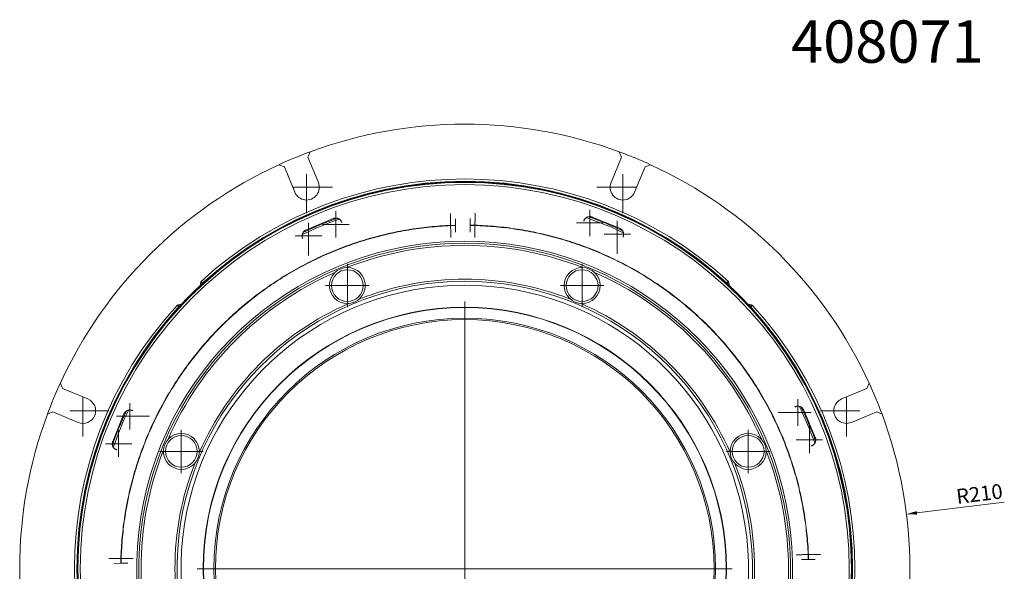
# Model space of a CAD drawing. Units: millimetres. Extents: x -150 to 12040, y -150 to 8560.
# Drawn here: x 5595 to 6060, y 4009 to 4269 of the extents above; entities that cross this region are included whole.
import ezdxf

# ---------------------------------------------------------------- set-up
doc = ezdxf.new("R2010")
doc.units = ezdxf.units.MM
doc.header["$LTSCALE"] = 10
doc.linetypes.add('AUSGEZOGEN', pattern=[0])
doc.linetypes.add('STRICHPUNKT', pattern=[1, 0.5, -0.25, 0, -0.25])
for name, color, linetype, lineweight in [('ACO_DIMENSION', 3, 'AUSGEZOGEN', 9), ('ACO_MITTE', 1, 'STRICHPUNKT', 9), ('ACO_VISIBLE ( NOTE )', 7, 'Continuous', 15)]:
    doc.layers.add(name, color=color, linetype=linetype, lineweight=lineweight)
doc.styles.get("Standard").update_dxf_attribs({"font": 'isocp.shx'})
doc.styles.add('Text poznámky (ISO)', font='tahoma.ttf')
doc.dimstyles.new('Výchozí (ISO)', dxfattribs={"dimscale": 2, "dimtxt": 3.5, "dimasz": 2.5, "dimexe": 1, "dimexo": 0, "dimgap": 0.762, "dimtad": 1, "dimrnd": 1e-08, "dimtxsty": 'Text poznámky (ISO)', "dimcen": 0.09, "dimdle": 10, "dimclrd": 256, "dimclre": 256, "dimclrt": 256, "dimazin": 2, "dimtfac": 1.001486, "dimtmove": 0, "dimatfit": 3, "dimfxl": 1, "dimtolj": 1, "dimlwd": -1, "dimlwe": -1, "dimarcsym": 0})

# ---------------------------------------------------------------- blocks, each defined once
blk = doc.blocks.new('*D548')
at = {"layer": 'ACO_DIMENSION', "transparency": 16777216}
blk.add_line((6060.04, 4041.59), (6018.81, 4036.5), dxfattribs=at)
blk.add_solid([(6018.71, 4037.33), (6018.91, 4035.67), (6013.85, 4035.89)], dxfattribs=at)
at = {"layer": 'Defpoints', "color": 0, "transparency": 16777216}
for p in [(6013.85, 4035.89), (5805.43, 4010.13)]:
    blk.add_point(p, dxfattribs=at)
at = {"layer": 'ACO_DIMENSION', "transparency": 16777216, "insert": (6036.96, 4047.62), "char_height": 7, "attachment_point": 1, "rotation": 7.0453, "style": 'Text poznámky (ISO)'}
blk.add_mtext('\\A1;R210', dxfattribs=at)

msp = doc.modelspace()

# ---------------------------------------------------------------- linework, layer by layer
at = {"layer": 'ACO_MITTE', "linetype": 'Continuous'}
for p, q in [((5730.8092, 4196.5352), (5730.8092, 4178.0352)), ((5880.0557, 4196.5352), (5880.0557, 4178.0352)), ((5743.0592, 4190.2852), (5724.5592, 4190.2852)), ((5886.3057, 4190.2852), (5867.8057, 4190.2852)), ((5744.5855, 4179.0098), (5744.5855, 4166.5098)), ((5864.4404, 4179.6861), (5864.4404, 4167.1861)), ((5731.6816, 4173.5794), (5731.6816, 4158.0794)), ((5750.8355, 4172.7598), (5738.3355, 4172.7598)), ((5870.6904, 4173.4361), (5858.1904, 4173.4361)), ((5877.4047, 4174.4016), (5877.4047, 4158.9016)), ((5883.6547, 4168.1516), (5871.1547, 4168.1516)), ((5737.9316, 4167.3294), (5725.4316, 4167.3294)), ((5750.039, 4154.1103), (5750.039, 4133.6103)), ((5860.8259, 4154.1103), (5860.8259, 4133.6103)), ((5760.289, 4143.8603), (5739.789, 4143.8603)), ((5871.0759, 4143.8603), (5850.5759, 4143.8603)), ((5805.4325, 4136.3787), (5805.4325, 3883.8787)), ((5625.276, 4091.002), (5625.276, 4072.502)), ((5962.6332, 4090.1296), (5962.6332, 4077.6296)), ((5985.589, 4091.002), (5985.589, 4072.502)), ((5637.526, 4084.752), (5619.026, 4084.752)), ((5647.4096, 4088.351), (5647.4096, 4075.851)), ((5991.839, 4084.752), (5973.339, 4084.752)), ((5656.6596, 4082.101), (5641.1596, 4082.101)), ((5968.8832, 4083.8796), (5953.3832, 4083.8796)), ((5642.1251, 4075.3866), (5642.1251, 4062.8866)), ((5671.7009, 4075.7721), (5671.7009, 4055.2721)), ((5939.164, 4075.7721), (5939.164, 4055.2721)), ((5968.0636, 4077.2257), (5968.0636, 4064.7257)), ((5974.3136, 4070.9757), (5961.8136, 4070.9757)), ((5648.3751, 4069.1366), (5635.8751, 4069.1366)), ((5681.9509, 4065.5221), (5661.4509, 4065.5221)), ((5949.414, 4065.5221), (5928.914, 4065.5221)), ((5931.6825, 4010.1287), (5679.1825, 4010.1287))]:
    msp.add_line(p, q, dxfattribs=at)
at = {"layer": 'ACO_VISIBLE ( NOTE )'}
for p, q in [((5731.4104, 4204.5125), (5732.5172, 4207.0636)), ((5878.3477, 4207.0636), (5879.4545, 4204.5125)), ((5717.7373, 4200.9416), (5720.3239, 4199.9203)), ((5731.4104, 4204.5125), (5736.3525, 4192.5813)), ((5874.5125, 4192.5813), (5879.4545, 4204.5125)), ((5890.5411, 4199.9203), (5893.1276, 4200.9416)), ((5725.2659, 4187.9891), (5720.3239, 4199.9203)), ((5890.5411, 4199.9203), (5885.599, 4187.9891)), ((5730.5179, 4170.0945), (5743.4218, 4175.525)), ((5798.7704, 4172.3138), (5801.0704, 4172.3195)), ((5798.7704, 4172.3138), (5798.7708, 4172.1701)), ((5798.7708, 4172.1701), (5801.0708, 4172.1758)), ((5801.0704, 4172.3195), (5801.0627, 4175.4383)), ((5801.0708, 4172.1758), (5801.0704, 4172.3195)), ((5801.0785, 4169.0562), (5801.0708, 4172.1758)), ((5807.946, 4175.4852), (5807.9631, 4172.3661)), ((5810.263, 4172.3787), (5807.9631, 4172.3661)), ((5807.9631, 4172.3661), (5807.9639, 4172.2224)), ((5810.2638, 4172.235), (5807.9639, 4172.2224)), ((5807.9639, 4172.2224), (5807.9809, 4169.1039)), ((5810.2638, 4172.235), (5810.263, 4172.3787)), ((5865.5728, 4176.2142), (5878.5371, 4170.9297)), ((5615.6408, 4095.2373), (5614.6196, 4097.8238)), ((5996.2454, 4097.8238), (5995.2241, 4095.2373)), ((5615.6408, 4095.2373), (5627.5721, 4090.2952)), ((5983.2929, 4090.2952), (5995.2241, 4095.2373)), ((5608.4975, 4083.044), (5611.0486, 4084.1508)), ((5622.9799, 4079.2087), (5611.0486, 4084.1508)), ((5965.3983, 4085.0433), (5970.8287, 4072.1394)), ((5999.8163, 4084.1508), (5987.8851, 4079.2087)), ((5999.8163, 4084.1508), (6002.3674, 4083.044)), ((5639.347, 4070.269), (5644.6315, 4083.2333)), ((5643.3262, 4014.9601), (5643.1825, 4014.9593)), ((5643.1825, 4014.9593), (5643.1951, 4012.6593)), ((5643.3262, 4014.9601), (5643.3388, 4012.6601)), ((5964.36, 4014.4826), (5967.4796, 4014.4904)), ((5967.6176, 4016.7907), (5967.4739, 4016.7904)), ((5967.4739, 4016.7904), (5967.4796, 4014.4904)), ((5967.4796, 4014.4904), (5967.6233, 4014.4907)), ((5967.6176, 4016.7907), (5967.6233, 4014.4907)), ((5967.6233, 4014.4907), (5970.7421, 4014.4985)), ((5640.076, 4012.6422), (5643.1951, 4012.6593)), ((5643.1951, 4012.6593), (5643.3388, 4012.6601)), ((5643.3388, 4012.6601), (5646.4573, 4012.6772))]:
    msp.add_line(p, q, dxfattribs=at)
at = {"layer": 'ACO_VISIBLE ( NOTE )', "flags": 128}
for points in [[(5798.6745, 4177.9736), (5798.6763, 4177.8639), (5798.6784, 4177.7395), (5798.6807, 4177.601), (5798.6833, 4177.4487), (5798.686, 4177.283), (5798.689, 4177.1044), (5798.6922, 4176.9132), (5798.6956, 4176.7097), (5798.6993, 4176.4943), (5798.7031, 4176.2674), (5798.7071, 4176.0299), (5798.7112, 4175.7826), (5798.7156, 4175.5263), (5798.72, 4175.2618), (5798.7247, 4174.9898), (5798.7294, 4174.7112), (5798.7342, 4174.4262), (5798.7392, 4174.1352), (5798.7443, 4173.8391), (5798.7494, 4173.5386), (5798.7546, 4173.2344), (5798.7599, 4172.928), (5798.7652, 4172.6207), (5798.7704, 4172.3138)], [(5810.263, 4172.3787), (5810.2655, 4172.6852), (5810.2679, 4172.9912), (5810.2704, 4173.2958), (5810.2728, 4173.5983), (5810.2751, 4173.8978), (5810.2775, 4174.1933), (5810.2797, 4174.4841), (5810.282, 4174.7694), (5810.2841, 4175.0482), (5810.2862, 4175.3201), (5810.2883, 4175.5846), (5810.2902, 4175.841), (5810.2921, 4176.0885), (5810.294, 4176.3263), (5810.2957, 4176.5536), (5810.2973, 4176.7697), (5810.2989, 4176.9737), (5810.3003, 4177.1655), (5810.3017, 4177.3449), (5810.3029, 4177.5114), (5810.3041, 4177.6646), (5810.3051, 4177.804), (5810.3061, 4177.9289), (5810.3069, 4178.0389)], [(5643.1854, 4014.971), (5643.228, 4016.2221), (5643.2803, 4017.4733), (5643.3423, 4018.7245), (5643.4139, 4019.9757), (5643.4952, 4021.2268), (5643.5861, 4022.4776), (5643.6867, 4023.7281), (5643.7969, 4024.9782), (5643.9167, 4026.2277), (5644.0462, 4027.4766), (5644.1853, 4028.7248), (5644.334, 4029.9721), (5644.4923, 4031.2186), (5644.6602, 4032.464), (5644.8377, 4033.7083), (5645.0249, 4034.9514), (5645.2216, 4036.1932), (5645.4279, 4037.4336), (5645.6438, 4038.6725), (5645.8693, 4039.9098), (5646.1044, 4041.1454), (5646.349, 4042.3793), (5646.6033, 4043.6112), (5646.8671, 4044.8411), (5647.1404, 4046.069), (5647.4233, 4047.2947), (5647.7158, 4048.5181), (5648.0178, 4049.7391), (5648.3294, 4050.9577), (5648.6504, 4052.1735), (5648.9806, 4053.3863), (5649.32, 4054.596), (5649.6686, 4055.8026), (5650.0264, 4057.006), (5650.3933, 4058.2061), (5650.7694, 4059.403), (5651.1545, 4060.5966), (5651.5488, 4061.7869), (5651.9521, 4062.9738), (5652.3645, 4064.1572), (5652.786, 4065.3372), (5653.2164, 4066.5137), (5653.6559, 4067.6866), (5654.1043, 4068.8559), (5654.5618, 4070.0216), (5655.0281, 4071.1836), (5655.5035, 4072.3418), (5655.9877, 4073.4964), (5656.4808, 4074.6471), (5656.9828, 4075.7939), (5657.4937, 4076.9369), (5658.0134, 4078.0759), (5658.542, 4079.211), (5659.0793, 4080.342), (5659.6254, 4081.469), (5660.1804, 4082.5919), (5660.744, 4083.7106), (5661.3164, 4084.8251), (5661.8976, 4085.9355), (5662.4874, 4087.0415), (5663.0859, 4088.1433), (5663.6931, 4089.2406), (5664.3089, 4090.3336), (5664.9333, 4091.4222), (5665.5664, 4092.5063), (5666.2081, 4093.5858), (5666.8583, 4094.6608), (5667.5171, 4095.7312), (5668.1844, 4096.7969), (5668.8603, 4097.858), (5669.5447, 4098.9143), (5670.2373, 4099.9654), (5670.9382, 4101.0111), (5671.6472, 4102.0512), (5672.3641, 4103.0857), (5673.089, 4104.1145), (5673.8218, 4105.1375), (5674.5624, 4106.1546), (5675.3106, 4107.1658), (5676.0665, 4108.1709), (5676.8299, 4109.1699), (5677.6008, 4110.1627), (5678.3791, 4111.1493), (5679.1647, 4112.1295), (5679.9575, 4113.1033), (5680.7575, 4114.0705), (5681.5646, 4115.0312), (5682.3787, 4115.9852), (5683.1997, 4116.9324), (5684.0275, 4117.8729), (5684.8621, 4118.8064), (5685.7034, 4119.7329), (5686.5513, 4120.6523), (5687.4058, 4121.5646), (5688.2667, 4122.4697), (5689.1339, 4123.3675), (5690.0075, 4124.2578), (5690.8879, 4125.1414), (5691.7757, 4126.0188), (5692.6709, 4126.8899), (5693.5733, 4127.7547), (5694.4829, 4128.6131), (5695.3997, 4129.4649), (5696.3235, 4130.3101), (5697.2543, 4131.1486), (5698.192, 4131.9804), (5699.1366, 4132.8053), (5700.0879, 4133.6232), (5701.046, 4134.4341), (5702.0107, 4135.2379), (5702.982, 4136.0345), (5703.9599, 4136.8238), (5704.9441, 4137.6058), (5705.9347, 4138.3802), (5706.9315, 4139.1472), (5707.9344, 4139.9066), (5708.9434, 4140.6584), (5709.9583, 4141.4025), (5710.9791, 4142.1388), (5712.0056, 4142.8672), (5713.0378, 4143.5878), (5714.0756, 4144.3003), (5715.1189, 4145.0048), (5716.1675, 4145.7013), (5717.2215, 4146.3895), (5718.2806, 4147.0695), (5719.3449, 4147.7412), (5720.4142, 4148.4045), (5721.4884, 4149.0594), (5722.5675, 4149.7058), (5723.6512, 4150.3436), (5724.7394, 4150.9727), (5725.8317, 4151.593), (5726.9282, 4152.2046), (5728.0288, 4152.8074), (5729.1334, 4153.4015), (5730.2421, 4153.9867), (5731.3548, 4154.5631), (5732.4716, 4155.1308), (5733.5923, 4155.6896), (5734.717, 4156.2395), (5735.8456, 4156.7807), (5736.9781, 4157.3129), (5738.1145, 4157.8363), (5739.2547, 4158.3508), (5740.3988, 4158.8565), (5741.5467, 4159.3532), (5742.6984, 4159.841), (5743.8539, 4160.3199), (5745.0131, 4160.7899), (5746.176, 4161.2509), (5747.3425, 4161.703), (5748.5128, 4162.1462), (5749.6867, 4162.5803), (5750.8642, 4163.0055), (5752.0453, 4163.4216), (5753.2299, 4163.8288), (5754.4181, 4164.227), (5755.6098, 4164.6161), (5756.805, 4164.9962), (5758.0037, 4165.3673), (5759.2058, 4165.7293), (5760.4113, 4166.0822), (5761.6202, 4166.4261), (5762.8324, 4166.7608), (5764.0473, 4167.086), (5765.2648, 4167.4017), (5766.4847, 4167.7079), (5767.7071, 4168.0046), (5768.9317, 4168.2917), (5770.1586, 4168.5693), (5771.3875, 4168.8374), (5772.6185, 4169.096), (5773.8513, 4169.3449), (5775.086, 4169.5844), (5776.3224, 4169.8143), (5777.5603, 4170.0346), (5778.7998, 4170.2453), (5780.0408, 4170.4465), (5781.283, 4170.638), (5782.5265, 4170.82), (5783.771, 4170.9924), (5785.0167, 4171.1552), (5786.2632, 4171.3084), (5787.5106, 4171.452), (5788.7587, 4171.5859), (5790.0075, 4171.7103), (5791.2568, 4171.825), (5792.5065, 4171.93), (5793.7566, 4172.0255), (5795.007, 4172.1113), (5796.2575, 4172.1874), (5797.5081, 4172.2539), (5798.7586, 4172.3107)], [(5798.7591, 4172.1671), (5797.5098, 4172.1103), (5796.2604, 4172.0439), (5795.0111, 4171.9678), (5793.762, 4171.8821), (5792.5131, 4171.7868), (5791.2645, 4171.6818), (5790.0164, 4171.5672), (5788.7688, 4171.443), (5787.5219, 4171.3091), (5786.2757, 4171.1657), (5785.0303, 4171.0126), (5783.7859, 4170.85), (5782.5425, 4170.6777), (5781.3002, 4170.4959), (5780.0591, 4170.3045), (5778.8194, 4170.1034), (5777.581, 4169.8929), (5776.3442, 4169.6727), (5775.1089, 4169.443), (5773.8754, 4169.2038), (5772.6437, 4168.955), (5771.4139, 4168.6966), (5770.186, 4168.4287), (5768.9603, 4168.1513), (5767.7367, 4167.8643), (5766.5155, 4167.5678), (5765.2966, 4167.2618), (5764.0802, 4166.9462), (5762.8663, 4166.6212), (5761.6553, 4166.2868), (5760.4475, 4165.9432), (5759.2428, 4165.5904), (5758.0414, 4165.2285), (5756.8432, 4164.8575), (5755.6484, 4164.4774), (5754.4569, 4164.0882), (5753.2688, 4163.6899), (5752.0842, 4163.2826), (5750.9031, 4162.8663), (5749.7255, 4162.4409), (5748.5514, 4162.0065), (5747.381, 4161.5632), (5746.2142, 4161.1109), (5745.0511, 4160.6497), (5743.8917, 4160.1796), (5742.7362, 4159.7005), (5741.5844, 4159.2126), (5740.4365, 4158.7158), (5739.2925, 4158.2102), (5738.1525, 4157.6957), (5737.0164, 4157.1724), (5735.8844, 4156.6404), (5734.7564, 4156.0995), (5733.6326, 4155.5499), (5732.5129, 4154.9916), (5731.3974, 4154.4246), (5730.2862, 4153.8488), (5729.1792, 4153.2644), (5728.0765, 4152.6713), (5726.9782, 4152.0696), (5725.8843, 4151.4592), (5724.7949, 4150.8403), (5723.7099, 4150.2127), (5722.6295, 4149.5766), (5721.5537, 4148.9319), (5720.4824, 4148.2787), (5719.4159, 4147.617), (5718.354, 4146.9468), (5717.2969, 4146.268), (5716.2445, 4145.5809), (5715.197, 4144.8853), (5714.1547, 4144.1814), (5713.1179, 4143.4694), (5712.0869, 4142.7495), (5711.0615, 4142.0215), (5710.0419, 4141.2857), (5709.0282, 4140.5421), (5708.0205, 4139.7908), (5707.0187, 4139.0319), (5706.0231, 4138.2654), (5705.0337, 4137.4915), (5704.0506, 4136.7101), (5703.0738, 4135.9215), (5702.1034, 4135.1256), (5701.1396, 4134.3226), (5700.1823, 4133.5125), (5699.2317, 4132.6953), (5698.2878, 4131.8713), (5697.3508, 4131.0404), (5696.4206, 4130.2028), (5695.4974, 4129.3585), (5694.5813, 4128.5076), (5693.6724, 4127.6501), (5692.7706, 4126.7862), (5691.8762, 4125.916), (5690.9891, 4125.0394), (5690.1094, 4124.1567), (5689.2367, 4123.2672), (5688.3701, 4122.3703), (5687.51, 4121.4663), (5686.6562, 4120.555), (5685.809, 4119.6366), (5684.9684, 4118.7111), (5684.1344, 4117.7787), (5683.3072, 4116.8394), (5682.4869, 4115.8932), (5681.6735, 4114.9403), (5680.8671, 4113.9807), (5680.0678, 4113.0144), (5679.2756, 4112.0416), (5678.4908, 4111.0622), (5677.7133, 4110.0765), (5676.9432, 4109.0844), (5676.1807, 4108.0861), (5675.4257, 4107.0817), (5674.6784, 4106.0711), (5673.9387, 4105.0547), (5673.2068, 4104.0324), (5672.4828, 4103.0043), (5671.7666, 4101.9706), (5671.0584, 4100.9313), (5670.3583, 4099.8865), (5669.6662, 4098.8363), (5668.9823, 4097.7809), (5668.3066, 4096.7202), (5667.6392, 4095.6544), (5666.9802, 4094.5836), (5666.3296, 4093.5079), (5665.6874, 4092.4274), (5665.0539, 4091.3422), (5664.4289, 4090.2523), (5663.8127, 4089.1581), (5663.2053, 4088.0598), (5662.6067, 4086.9576), (5662.0168, 4085.8513), (5661.4358, 4084.7411), (5660.8637, 4083.6269), (5660.3003, 4082.5087), (5659.7459, 4081.3867), (5659.2002, 4080.2608), (5658.6635, 4079.1311), (5658.1356, 4077.9975), (5657.6166, 4076.8601), (5657.1066, 4075.7189), (5656.6054, 4074.574), (5656.1132, 4073.4253), (5655.6298, 4072.273), (5655.1555, 4071.1169), (5654.6901, 4069.9573), (5654.2336, 4068.7939), (5653.7861, 4067.627), (5653.3476, 4066.4565), (5652.9181, 4065.2824), (5652.4976, 4064.1048), (5652.0861, 4062.9237), (5651.6837, 4061.7391), (5651.2902, 4060.551), (5650.9059, 4059.3595), (5650.5305, 4058.1646), (5650.1643, 4056.9663), (5649.8071, 4055.7647), (5649.4589, 4054.5597), (5649.1199, 4053.3514), (5648.79, 4052.1398), (5648.4693, 4050.9251), (5648.1581, 4049.7077), (5647.8564, 4048.4879), (5647.5642, 4047.2657), (5647.2816, 4046.0412), (5647.0085, 4044.8145), (5646.745, 4043.5858), (5646.491, 4042.355), (5646.2466, 4041.1224), (5646.0117, 4039.888), (5645.7864, 4038.6518), (5645.5707, 4037.4141), (5645.3645, 4036.1748), (5645.168, 4034.9342), (5644.981, 4033.6922), (5644.8035, 4032.4491), (5644.6357, 4031.2048), (5644.4775, 4029.9595), (5644.3289, 4028.7133), (5644.1899, 4027.4662), (5644.0605, 4026.2184), (5643.9407, 4024.97), (5643.8305, 4023.7211), (5643.73, 4022.4717), (5643.6391, 4021.222), (5643.5578, 4019.9721), (5643.4862, 4018.722), (5643.4242, 4017.4719), (5643.3719, 4016.2218), (5643.3292, 4014.9719)], [(5743.4218, 4175.525), (5743.6577, 4175.6128), (5743.9002, 4175.6805), (5744.1464, 4175.7275), (5744.3934, 4175.7536), (5744.6383, 4175.7594), (5744.8784, 4175.7454), (5745.111, 4175.713), (5745.3344, 4175.6641), (5745.5464, 4175.6012), (5745.745, 4175.5266), (5745.9293, 4175.442), (5746.105, 4175.3463), (5746.2732, 4175.2396), (5746.4331, 4175.1228), (5746.584, 4174.9968), (5746.7252, 4174.8625), (5746.8559, 4174.7207), (5746.9758, 4174.5724), (5747.0845, 4174.4188), (5747.1822, 4174.2611), (5747.2687, 4174.1006), (5747.344, 4173.9387), (5747.408, 4173.7764), (5747.4619, 4173.6114)], [(5798.7708, 4172.1701), (5798.7761, 4171.8633), (5798.7814, 4171.5568), (5798.7867, 4171.2516), (5798.792, 4170.949), (5798.7972, 4170.6501), (5798.8023, 4170.3551), (5798.8074, 4170.0647), (5798.8124, 4169.7796), (5798.8173, 4169.5009), (5798.8221, 4169.2296), (5798.8267, 4168.9658), (5798.8313, 4168.7095), (5798.8356, 4168.4618), (5798.8399, 4168.2236), (5798.8439, 4167.9958), (5798.8478, 4167.7795), (5798.8514, 4167.5753), (5798.8548, 4167.3835), (5798.858, 4167.2043), (5798.861, 4167.0379), (5798.8637, 4166.8847), (5798.8662, 4166.7453), (5798.8684, 4166.6204), (5798.8704, 4166.5103)], [(5810.2166, 4166.5748), (5810.2176, 4166.6845), (5810.2187, 4166.8088), (5810.2198, 4166.9473), (5810.2212, 4167.0996), (5810.2226, 4167.2653), (5810.2241, 4167.444), (5810.2257, 4167.6352), (5810.2275, 4167.8386), (5810.2293, 4168.0541), (5810.2312, 4168.281), (5810.2332, 4168.5185), (5810.2353, 4168.7658), (5810.2375, 4169.0221), (5810.2397, 4169.2867), (5810.2419, 4169.5587), (5810.2443, 4169.8373), (5810.2466, 4170.1223), (5810.249, 4170.4133), (5810.2514, 4170.7095), (5810.2539, 4171.01), (5810.2564, 4171.3142), (5810.2589, 4171.6206), (5810.2614, 4171.9279), (5810.2638, 4172.235)], [(5810.2748, 4172.3758), (5811.5258, 4172.3332), (5812.777, 4172.2808), (5814.0283, 4172.2189), (5815.2795, 4172.1472), (5816.5306, 4172.066), (5817.7814, 4171.975), (5819.0319, 4171.8745), (5820.282, 4171.7643), (5821.5315, 4171.6444), (5822.7804, 4171.515), (5824.0286, 4171.3759), (5825.2759, 4171.2272), (5826.5224, 4171.0689), (5827.7678, 4170.901), (5829.0121, 4170.7235), (5830.2552, 4170.5363), (5831.497, 4170.3396), (5832.7374, 4170.1333), (5833.9763, 4169.9174), (5835.2136, 4169.6919), (5836.4492, 4169.4568), (5837.683, 4169.2121), (5838.915, 4168.9579), (5840.1449, 4168.6941), (5841.3728, 4168.4208), (5842.5985, 4168.1378), (5843.8219, 4167.8454), (5845.0429, 4167.5433), (5846.2615, 4167.2318), (5847.4773, 4166.9108), (5848.6901, 4166.5806), (5849.8998, 4166.2411), (5851.1064, 4165.8925), (5852.3097, 4165.5348), (5853.5099, 4165.1679), (5854.7068, 4164.7918), (5855.9004, 4164.4066), (5857.0907, 4164.0124), (5858.2776, 4163.609), (5859.461, 4163.1966), (5860.641, 4162.7752), (5861.8175, 4162.3447), (5862.9904, 4161.9053), (5864.1597, 4161.4568), (5865.3254, 4160.9994), (5866.4874, 4160.533), (5867.6456, 4160.0577), (5868.8001, 4159.5735), (5869.9508, 4159.0804), (5871.0977, 4158.5783), (5872.2407, 4158.0675), (5873.3797, 4157.5478), (5874.5147, 4157.0192), (5875.6458, 4156.4819), (5876.7728, 4155.9357), (5877.8956, 4155.3808), (5879.0144, 4154.8171), (5880.1289, 4154.2447), (5881.2392, 4153.6636), (5882.3453, 4153.0738), (5883.447, 4152.4753), (5884.5444, 4151.8681), (5885.6374, 4151.2523), (5886.726, 4150.6278), (5887.81, 4149.9948), (5888.8896, 4149.3531), (5889.9646, 4148.7029), (5891.035, 4148.0441), (5892.1007, 4147.3767), (5893.1618, 4146.7009), (5894.2181, 4146.0165), (5895.2692, 4145.3238), (5896.3149, 4144.623), (5897.355, 4143.914), (5898.3895, 4143.197), (5899.4183, 4142.4721), (5900.4413, 4141.7394), (5901.4584, 4140.9988), (5902.4696, 4140.2506), (5903.4747, 4139.4947), (5904.4737, 4138.7312), (5905.4665, 4137.9604), (5906.4531, 4137.1821), (5907.4333, 4136.3965), (5908.407, 4135.6036), (5909.3743, 4134.8036), (5910.335, 4133.9966), (5911.289, 4133.1825), (5912.2362, 4132.3615), (5913.1766, 4131.5337), (5914.1101, 4130.699), (5915.0367, 4129.8578), (5915.9561, 4129.0098), (5916.8684, 4128.1554), (5917.7735, 4127.2945), (5918.6712, 4126.4272), (5919.5616, 4125.5537), (5920.4452, 4124.6732), (5921.3226, 4123.7854), (5922.1937, 4122.8903), (5923.0585, 4121.9879), (5923.9168, 4121.0782), (5924.7687, 4120.1615), (5925.6139, 4119.2377), (5926.4524, 4118.3069), (5927.2842, 4117.3692), (5928.109, 4116.4246), (5928.927, 4115.4733), (5929.7379, 4114.5152), (5930.5417, 4113.5504), (5931.3383, 4112.5791), (5932.1276, 4111.6013), (5932.9095, 4110.6171), (5933.684, 4109.6265), (5934.451, 4108.6297), (5935.2104, 4107.6268), (5935.9622, 4106.6178), (5936.7062, 4105.6029), (5937.4425, 4104.5821), (5938.171, 4103.5556), (5938.8915, 4102.5233), (5939.6041, 4101.4856), (5940.3086, 4100.4423), (5941.005, 4099.3936), (5941.6933, 4098.3397), (5942.3733, 4097.2805), (5943.045, 4096.2163), (5943.7083, 4095.147), (5944.3632, 4094.0728), (5945.0096, 4092.9937), (5945.6473, 4091.9099), (5946.2764, 4090.8218), (5946.8968, 4089.7294), (5947.5084, 4088.633), (5948.1112, 4087.5324), (5948.7052, 4086.4278), (5949.2905, 4085.3191), (5949.8669, 4084.2063), (5950.4345, 4083.0896), (5950.9934, 4081.9689), (5951.5433, 4080.8442), (5952.0844, 4079.7156), (5952.6167, 4078.5831), (5953.1401, 4077.4467), (5953.6546, 4076.3064), (5954.1602, 4075.1623), (5954.657, 4074.0144), (5955.1448, 4072.8627), (5955.6237, 4071.7073), (5956.0937, 4070.5481), (5956.5547, 4069.3852), (5957.0068, 4068.2186), (5957.4499, 4067.0484), (5957.8841, 4065.8745), (5958.3093, 4064.697), (5958.7254, 4063.5159), (5959.1326, 4062.3313), (5959.5308, 4061.1431), (5959.9199, 4059.9514), (5960.3, 4058.7562), (5960.6711, 4057.5575), (5961.0331, 4056.3554), (5961.386, 4055.1499), (5961.7299, 4053.941), (5962.0646, 4052.7288), (5962.3898, 4051.5139), (5962.7055, 4050.2964), (5963.0117, 4049.0765), (5963.3084, 4047.8541), (5963.5955, 4046.6294), (5963.8731, 4045.4026), (5964.1412, 4044.1737), (5964.3997, 4042.9427), (5964.6487, 4041.7098), (5964.8882, 4040.4752), (5965.118, 4039.2388), (5965.3384, 4038.0008), (5965.5491, 4036.7613), (5965.7502, 4035.5204), (5965.9418, 4034.2782), (5966.1238, 4033.0347), (5966.2962, 4031.7901), (5966.459, 4030.5445), (5966.6122, 4029.298), (5966.7558, 4028.0506), (5966.8897, 4026.8025), (5967.014, 4025.5537), (5967.1287, 4024.3044), (5967.2338, 4023.0546), (5967.3293, 4021.8045), (5967.415, 4020.5542), (5967.4912, 4019.3037), (5967.5576, 4018.0531), (5967.6145, 4016.8026)], [(5967.4709, 4016.802), (5967.4141, 4018.0514), (5967.3477, 4019.3007), (5967.2716, 4020.55), (5967.1859, 4021.7992), (5967.0906, 4023.0481), (5966.9856, 4024.2967), (5966.871, 4025.5448), (5966.7468, 4026.7923), (5966.6129, 4028.0393), (5966.4695, 4029.2855), (5966.3164, 4030.5308), (5966.1537, 4031.7753), (5965.9815, 4033.0187), (5965.7996, 4034.261), (5965.6082, 4035.5021), (5965.4072, 4036.7418), (5965.1966, 4037.9802), (5964.9765, 4039.217), (5964.7468, 4040.4522), (5964.5075, 4041.6858), (5964.2587, 4042.9175), (5964.0004, 4044.1473), (5963.7325, 4045.3751), (5963.455, 4046.6009), (5963.1681, 4047.8244), (5962.8716, 4049.0457), (5962.5656, 4050.2646), (5962.25, 4051.481), (5961.925, 4052.6949), (5961.5906, 4053.9059), (5961.247, 4055.1137), (5960.8942, 4056.3184), (5960.5323, 4057.5198), (5960.1613, 4058.718), (5959.7812, 4059.9128), (5959.392, 4061.1043), (5958.9937, 4062.2923), (5958.5864, 4063.477), (5958.17, 4064.6581), (5957.7447, 4065.8357), (5957.3103, 4067.0098), (5956.867, 4068.1802), (5956.4147, 4069.347), (5955.9535, 4070.5101), (5955.4834, 4071.6694), (5955.0043, 4072.825), (5954.5164, 4073.9768), (5954.0196, 4075.1247), (5953.514, 4076.2686), (5952.9995, 4077.4087), (5952.4762, 4078.5447), (5951.9442, 4079.6768), (5951.4033, 4080.8047), (5950.8537, 4081.9286), (5950.2954, 4083.0483), (5949.7283, 4084.1638), (5949.1526, 4085.275), (5948.5682, 4086.382), (5947.9751, 4087.4847), (5947.3734, 4088.5829), (5946.763, 4089.6768), (5946.144, 4090.7663), (5945.5165, 4091.8512), (5944.8804, 4092.9316), (5944.2357, 4094.0075), (5943.5825, 4095.0787), (5942.9207, 4096.1453), (5942.2505, 4097.2072), (5941.5718, 4098.2643), (5940.8847, 4099.3167), (5940.1891, 4100.3642), (5939.4852, 4101.4065), (5938.7732, 4102.4432), (5938.0532, 4103.4743), (5937.3253, 4104.4997), (5936.5895, 4105.5193), (5935.8459, 4106.533), (5935.0946, 4107.5407), (5934.3357, 4108.5424), (5933.5692, 4109.538), (5932.7953, 4110.5274), (5932.0139, 4111.5106), (5931.2253, 4112.4874), (5930.4294, 4113.4577), (5929.6263, 4114.4216), (5928.8162, 4115.3789), (5927.9991, 4116.3295), (5927.1751, 4117.2734), (5926.3442, 4118.2104), (5925.5066, 4119.1405), (5924.6623, 4120.0637), (5923.8113, 4120.9798), (5922.9539, 4121.8888), (5922.09, 4122.7906), (5921.2197, 4123.685), (5920.3432, 4124.5721), (5919.4605, 4125.4517), (5918.5709, 4126.3245), (5917.6741, 4127.191), (5916.77, 4128.0512), (5915.8588, 4128.9049), (5914.9404, 4129.7522), (5914.0149, 4130.5928), (5913.0825, 4131.4267), (5912.1432, 4132.2539), (5911.197, 4133.0743), (5910.2441, 4133.8877), (5909.2845, 4134.6941), (5908.3182, 4135.4934), (5907.3453, 4136.2855), (5906.366, 4137.0704), (5905.3803, 4137.8479), (5904.3882, 4138.6179), (5903.3899, 4139.3805), (5902.3854, 4140.1355), (5901.3749, 4140.8828), (5900.3585, 4141.6225), (5899.3362, 4142.3543), (5898.3081, 4143.0784), (5897.2744, 4143.7946), (5896.2351, 4144.5027), (5895.1903, 4145.2029), (5894.1401, 4145.895), (5893.0846, 4146.5789), (5892.024, 4147.2546), (5890.9582, 4147.922), (5889.8874, 4148.581), (5888.8117, 4149.2316), (5887.7312, 4149.8737), (5886.6459, 4150.5073), (5885.556, 4151.1322), (5884.4619, 4151.7485), (5883.3636, 4152.3559), (5882.2613, 4152.9545), (5881.1551, 4153.5443), (5880.0448, 4154.1253), (5878.9306, 4154.6975), (5877.8125, 4155.2608), (5876.6905, 4155.8153), (5875.5646, 4156.3609), (5874.4348, 4156.8977), (5873.3013, 4157.4256), (5872.1639, 4157.9445), (5871.0227, 4158.4546), (5869.8778, 4158.9558), (5868.7291, 4159.448), (5867.5768, 4159.9313), (5866.4207, 4160.4057), (5865.261, 4160.8711), (5864.0977, 4161.3276), (5862.9308, 4161.7751), (5861.7603, 4162.2136), (5860.5862, 4162.643), (5859.4086, 4163.0636), (5858.2274, 4163.475), (5857.0429, 4163.8775), (5855.8548, 4164.2709), (5854.6633, 4164.6553), (5853.4684, 4165.0307), (5852.2701, 4165.3969), (5851.0684, 4165.7541), (5849.8635, 4166.1022), (5848.6552, 4166.4412), (5847.4436, 4166.7711), (5846.2288, 4167.0919), (5845.0115, 4167.4031), (5843.7917, 4167.7048), (5842.5695, 4167.9969), (5841.345, 4168.2796), (5840.1183, 4168.5526), (5838.8896, 4168.8162), (5837.6588, 4169.0702), (5836.4262, 4169.3146), (5835.1917, 4169.5494), (5833.9556, 4169.7748), (5832.7179, 4169.9905), (5831.4786, 4170.1966), (5830.238, 4170.3932), (5828.996, 4170.5802), (5827.7528, 4170.7576), (5826.5086, 4170.9254), (5825.2633, 4171.0837), (5824.017, 4171.2323), (5822.77, 4171.3713), (5821.5222, 4171.5007), (5820.2738, 4171.6205), (5819.0249, 4171.7306), (5817.7755, 4171.8312), (5816.5258, 4171.9221), (5815.2759, 4172.0034), (5814.0258, 4172.075), (5812.7757, 4172.137), (5811.5256, 4172.1893), (5810.2757, 4172.232)], [(5861.5545, 4174.2551), (5861.6066, 4174.4207), (5861.6688, 4174.5837), (5861.7422, 4174.7466), (5861.8269, 4174.908), (5861.9228, 4175.0667), (5862.0298, 4175.2216), (5862.1479, 4175.3712), (5862.2771, 4175.5145), (5862.4168, 4175.6504), (5862.5663, 4175.7781), (5862.7248, 4175.8967), (5862.8918, 4176.0052), (5863.0664, 4176.103), (5863.2497, 4176.1896), (5863.4475, 4176.2665), (5863.6587, 4176.3318), (5863.8815, 4176.3831), (5864.1138, 4176.4182), (5864.3537, 4176.4348), (5864.5987, 4176.4319), (5864.8459, 4176.4086), (5865.0927, 4176.3643), (5865.3359, 4176.2993), (5865.5728, 4176.2142)], [(5729.0618, 4165.8679), (5728.9816, 4166.0218), (5728.9103, 4166.181), (5728.8471, 4166.3481), (5728.7928, 4166.5221), (5728.7483, 4166.7022), (5728.7145, 4166.8873), (5728.6923, 4167.0767), (5728.6823, 4167.2693), (5728.6849, 4167.4642), (5728.7003, 4167.6602), (5728.7286, 4167.8562), (5728.7699, 4168.051), (5728.8243, 4168.2436), (5728.8926, 4168.4344), (5728.9781, 4168.6286), (5729.0813, 4168.8242), (5729.2026, 4169.018), (5729.342, 4169.2071), (5729.4999, 4169.3885), (5729.6752, 4169.5596), (5729.8665, 4169.718), (5730.0723, 4169.8611), (5730.2902, 4169.9872), (5730.5179, 4170.0945)], [(5878.5371, 4170.9297), (5878.7661, 4170.825), (5878.9854, 4170.7014), (5879.1927, 4170.5606), (5879.3859, 4170.4044), (5879.5631, 4170.2352), (5879.723, 4170.0557), (5879.8645, 4169.8682), (5879.9879, 4169.6757), (5880.0934, 4169.4813), (5880.181, 4169.288), (5880.2515, 4169.098), (5880.3081, 4168.906), (5880.3516, 4168.7117), (5880.382, 4168.5161), (5880.3997, 4168.3203), (5880.4045, 4168.1254), (5880.3967, 4167.9327), (5880.3766, 4167.7431), (5880.3449, 4167.5575), (5880.3024, 4167.377), (5880.2501, 4167.2024), (5880.1888, 4167.0346), (5880.1194, 4166.8746), (5880.0408, 4166.7198)], [(5681.0349, 4145.84), (5681.0111, 4145.768), (5680.9874, 4145.696), (5680.9639, 4145.6239), (5680.9409, 4145.5517), (5680.9183, 4145.4793), (5680.8963, 4145.4068), (5680.875, 4145.334), (5680.8546, 4145.261), (5680.8351, 4145.1877), (5680.8167, 4145.114), (5680.7994, 4145.0401), (5680.7834, 4144.9658), (5680.7689, 4144.8913), (5680.7558, 4144.8165), (5680.7443, 4144.7415), (5680.7345, 4144.6663), (5680.7264, 4144.5909), (5680.7202, 4144.5152), (5680.7159, 4144.4392), (5680.7136, 4144.3631), (5680.7134, 4144.2869), (5680.7153, 4144.2106), (5680.7194, 4144.1345), (5680.7257, 4144.0586)], [(5681.5054, 4144.7804), (5681.4933, 4144.8159), (5681.4806, 4144.8522), (5681.4673, 4144.8893), (5681.4532, 4144.9272), (5681.4385, 4144.9659), (5681.423, 4145.0055), (5681.4068, 4145.0459), (5681.3898, 4145.0872), (5681.3721, 4145.1293), (5681.3537, 4145.1722), (5681.3346, 4145.2158), (5681.3148, 4145.2603), (5681.2944, 4145.3055), (5681.2732, 4145.3514), (5681.2514, 4145.3981), (5681.229, 4145.4454), (5681.206, 4145.4934), (5681.1825, 4145.5419), (5681.1585, 4145.5908), (5681.1343, 4145.6402), (5681.1097, 4145.6898), (5681.0849, 4145.7397), (5681.0599, 4145.7898), (5681.0349, 4145.84)], [(5681.8365, 4145.0839), (5681.8105, 4145.1084), (5681.7836, 4145.1337), (5681.7558, 4145.1599), (5681.7272, 4145.1869), (5681.6978, 4145.2147), (5681.6676, 4145.2431), (5681.6366, 4145.2723), (5681.605, 4145.3022), (5681.5727, 4145.3326), (5681.5397, 4145.3637), (5681.5062, 4145.3953), (5681.4721, 4145.4274), (5681.4375, 4145.4601), (5681.4025, 4145.4932), (5681.3669, 4145.5267), (5681.331, 4145.5606), (5681.2946, 4145.5949), (5681.258, 4145.6295), (5681.2211, 4145.6642), (5681.1841, 4145.6992), (5681.1468, 4145.7343), (5681.1095, 4145.7695), (5681.0722, 4145.8048), (5681.0349, 4145.84)], [(5929.83, 4145.84), (5929.7927, 4145.8048), (5929.7554, 4145.7695), (5929.7181, 4145.7343), (5929.6808, 4145.6992), (5929.6437, 4145.6642), (5929.6069, 4145.6294), (5929.5702, 4145.5948), (5929.5339, 4145.5606), (5929.498, 4145.5267), (5929.4625, 4145.4932), (5929.4276, 4145.4602), (5929.3931, 4145.4277), (5929.3592, 4145.3957), (5929.3258, 4145.3642), (5929.2929, 4145.3333), (5929.2607, 4145.3028), (5929.2291, 4145.273), (5929.1981, 4145.2438), (5929.1679, 4145.2153), (5929.1384, 4145.1875), (5929.1097, 4145.1605), (5929.0819, 4145.1342), (5929.0549, 4145.1088), (5929.0289, 4145.0843)], [(5929.83, 4145.84), (5929.805, 4145.7898), (5929.7801, 4145.7398), (5929.7553, 4145.6898), (5929.7307, 4145.6402), (5929.7064, 4145.5909), (5929.6825, 4145.5419), (5929.659, 4145.4934), (5929.636, 4145.4455), (5929.6136, 4145.3981), (5929.5917, 4145.3514), (5929.5706, 4145.3055), (5929.5501, 4145.2602), (5929.5302, 4145.2158), (5929.5111, 4145.1721), (5929.4927, 4145.1292), (5929.4751, 4145.0871), (5929.4581, 4145.0459), (5929.4419, 4145.0055), (5929.4265, 4144.9659), (5929.4117, 4144.9272), (5929.3977, 4144.8893), (5929.3843, 4144.8522), (5929.3716, 4144.8159), (5929.3595, 4144.7804)], [(5930.1393, 4144.0586), (5930.1456, 4144.1345), (5930.1497, 4144.2106), (5930.1516, 4144.2868), (5930.1513, 4144.3631), (5930.149, 4144.4392), (5930.1447, 4144.5152), (5930.1385, 4144.5909), (5930.1305, 4144.6663), (5930.1207, 4144.7415), (5930.1092, 4144.8165), (5930.0961, 4144.8913), (5930.0815, 4144.9658), (5930.0656, 4145.0401), (5930.0483, 4145.114), (5930.0299, 4145.1877), (5930.0104, 4145.261), (5929.9899, 4145.334), (5929.9687, 4145.4068), (5929.9467, 4145.4793), (5929.9241, 4145.5517), (5929.901, 4145.6239), (5929.8776, 4145.696), (5929.8539, 4145.768), (5929.83, 4145.84)], [(5671.5026, 4134.8355), (5671.4267, 4134.8418), (5671.3505, 4134.8459), (5671.2743, 4134.8478), (5671.1981, 4134.8476), (5671.1219, 4134.8452), (5671.046, 4134.841), (5670.9702, 4134.8347), (5670.8948, 4134.8267), (5670.8196, 4134.8169), (5670.7447, 4134.8054), (5670.6699, 4134.7923), (5670.5954, 4134.7777), (5670.5211, 4134.7618), (5670.4471, 4134.7445), (5670.3735, 4134.7261), (5670.3002, 4134.7066), (5670.2272, 4134.6862), (5670.1544, 4134.6649), (5670.0818, 4134.6429), (5670.0095, 4134.6203), (5669.9373, 4134.5972), (5669.8652, 4134.5738), (5669.7932, 4134.5501), (5669.7212, 4134.5263)], [(5669.7212, 4134.5263), (5669.7564, 4134.489), (5669.7916, 4134.4517), (5669.8267, 4134.4145), (5669.8618, 4134.3772), (5669.8968, 4134.3402), (5669.9315, 4134.3034), (5669.966, 4134.2669), (5670.0002, 4134.2306), (5670.034, 4134.1948), (5670.0675, 4134.1593), (5670.1005, 4134.1242), (5670.1332, 4134.0896), (5670.1654, 4134.0555), (5670.197, 4134.0219), (5670.2281, 4133.9889), (5670.2587, 4133.9565), (5670.2886, 4133.9248), (5670.3179, 4133.8938), (5670.3464, 4133.8635), (5670.3742, 4133.834), (5670.4012, 4133.8054), (5670.4274, 4133.7776), (5670.4528, 4133.7507), (5670.4773, 4133.7247)], [(5669.7212, 4134.5263), (5669.7714, 4134.5012), (5669.8214, 4134.4763), (5669.8713, 4134.4515), (5669.921, 4134.4269), (5669.9703, 4134.4026), (5670.0193, 4134.3787), (5670.0678, 4134.3552), (5670.1157, 4134.3322), (5670.1631, 4134.3098), (5670.2098, 4134.2879), (5670.2557, 4134.2668), (5670.301, 4134.2463), (5670.3454, 4134.2265), (5670.3891, 4134.2074), (5670.432, 4134.1889), (5670.4741, 4134.1713), (5670.5153, 4134.1543), (5670.5557, 4134.1382), (5670.5953, 4134.1227), (5670.634, 4134.108), (5670.6719, 4134.0939), (5670.709, 4134.0806), (5670.7453, 4134.0678), (5670.7808, 4134.0558)], [(5941.1438, 4134.5263), (5941.0718, 4134.5501), (5940.9998, 4134.5738), (5940.9277, 4134.5972), (5940.8555, 4134.6203), (5940.7831, 4134.6429), (5940.7105, 4134.6649), (5940.6378, 4134.6862), (5940.5648, 4134.7066), (5940.4914, 4134.7261), (5940.4178, 4134.7445), (5940.3438, 4134.7618), (5940.2696, 4134.7777), (5940.1951, 4134.7923), (5940.1203, 4134.8054), (5940.0453, 4134.8169), (5939.9701, 4134.8267), (5939.8947, 4134.8347), (5939.819, 4134.841), (5939.743, 4134.8453), (5939.6669, 4134.8476), (5939.5906, 4134.8478), (5939.5144, 4134.8459), (5939.4383, 4134.8418), (5939.3624, 4134.8355)], [(5940.0842, 4134.0558), (5940.1197, 4134.0679), (5940.156, 4134.0806), (5940.1931, 4134.0939), (5940.231, 4134.108), (5940.2697, 4134.1227), (5940.3093, 4134.1382), (5940.3497, 4134.1544), (5940.391, 4134.1714), (5940.4331, 4134.1891), (5940.4759, 4134.2074), (5940.5196, 4134.2265), (5940.5641, 4134.2463), (5940.6093, 4134.2668), (5940.6552, 4134.288), (5940.7019, 4134.3098), (5940.7492, 4134.3322), (5940.7972, 4134.3552), (5940.8457, 4134.3787), (5940.8946, 4134.4026), (5940.944, 4134.4269), (5940.9936, 4134.4515), (5941.0435, 4134.4763), (5941.0936, 4134.5012), (5941.1438, 4134.5263)], [(5940.3878, 4133.7249), (5940.4123, 4133.7508), (5940.4375, 4133.7776), (5940.4637, 4133.8053), (5940.4907, 4133.8339), (5940.5184, 4133.8634), (5940.547, 4133.8937), (5940.5762, 4133.9247), (5940.6062, 4133.9564), (5940.6367, 4133.9889), (5940.6679, 4134.0219), (5940.6996, 4134.0555), (5940.7319, 4134.0897), (5940.7646, 4134.1244), (5940.7977, 4134.1595), (5940.8312, 4134.195), (5940.8651, 4134.231), (5940.8993, 4134.2672), (5940.9337, 4134.3037), (5940.9684, 4134.3405), (5941.0033, 4134.3774), (5941.0383, 4134.4145), (5941.0734, 4134.4517), (5941.1086, 4134.489), (5941.1438, 4134.5263)], [(5644.6315, 4083.2333), (5644.7362, 4083.4623), (5644.8598, 4083.6816), (5645.0006, 4083.889), (5645.1568, 4084.0821), (5645.326, 4084.2593), (5645.5055, 4084.4192), (5645.693, 4084.5608), (5645.8855, 4084.6842), (5646.0799, 4084.7896), (5646.2731, 4084.8773), (5646.4632, 4084.9477), (5646.6551, 4085.0043), (5646.8495, 4085.0478), (5647.0451, 4085.0783), (5647.2409, 4085.0959), (5647.4358, 4085.1007), (5647.6285, 4085.0929), (5647.8181, 4085.0728), (5648.0036, 4085.0411), (5648.1842, 4084.9987), (5648.3588, 4084.9464), (5648.5266, 4084.8851), (5648.6866, 4084.8156), (5648.8414, 4084.737)], [(5961.1717, 4086.4994), (5961.3256, 4086.5796), (5961.4848, 4086.6509), (5961.6519, 4086.7141), (5961.8259, 4086.7684), (5962.0059, 4086.8128), (5962.1911, 4086.8466), (5962.3805, 4086.8689), (5962.5731, 4086.8789), (5962.768, 4086.8762), (5962.964, 4086.8608), (5963.1599, 4086.8325), (5963.3548, 4086.7913), (5963.5474, 4086.7369), (5963.7382, 4086.6685), (5963.9324, 4086.5831), (5964.128, 4086.4798), (5964.3218, 4086.3586), (5964.5109, 4086.2192), (5964.6923, 4086.0613), (5964.8634, 4085.886), (5965.0218, 4085.6947), (5965.1649, 4085.4889), (5965.291, 4085.271), (5965.3983, 4085.0433)], [(5641.306, 4066.2507), (5641.1405, 4066.3028), (5640.9774, 4066.365), (5640.8146, 4066.4384), (5640.6532, 4066.5231), (5640.4944, 4066.619), (5640.3396, 4066.726), (5640.19, 4066.8442), (5640.0467, 4066.9733), (5639.9108, 4067.113), (5639.7831, 4067.2625), (5639.6645, 4067.421), (5639.5559, 4067.588), (5639.4582, 4067.7626), (5639.3716, 4067.9459), (5639.2947, 4068.1437), (5639.2294, 4068.355), (5639.178, 4068.5777), (5639.143, 4068.8101), (5639.1263, 4069.0499), (5639.1293, 4069.2949), (5639.1526, 4069.5422), (5639.1969, 4069.7889), (5639.2618, 4070.0321), (5639.347, 4070.269)], [(5970.8287, 4072.1394), (5970.9166, 4071.9034), (5970.9843, 4071.661), (5971.0313, 4071.4148), (5971.0574, 4071.1678), (5971.0631, 4070.9228), (5971.0492, 4070.6828), (5971.0168, 4070.4501), (5970.9679, 4070.2268), (5970.905, 4070.0148), (5970.8303, 4069.8161), (5970.7458, 4069.6319), (5970.6501, 4069.4562), (5970.5434, 4069.288), (5970.4266, 4069.1281), (5970.3006, 4068.9772), (5970.1663, 4068.836), (5970.0245, 4068.7052), (5969.8761, 4068.5854), (5969.7226, 4068.4766), (5969.5649, 4068.379), (5969.4044, 4068.2925), (5969.2424, 4068.2172), (5969.0801, 4068.1532), (5968.9152, 4068.0992)], [(5643.1825, 4014.9593), (5642.876, 4014.9617), (5642.57, 4014.9642), (5642.2653, 4014.9666), (5641.9629, 4014.969), (5641.6634, 4014.9713), (5641.3679, 4014.9737), (5641.077, 4014.976), (5640.7918, 4014.9782), (5640.513, 4014.9803), (5640.2411, 4014.9824), (5639.9765, 4014.9845), (5639.7201, 4014.9865), (5639.4727, 4014.9884), (5639.2349, 4014.9902), (5639.0076, 4014.9919), (5638.7915, 4014.9936), (5638.5874, 4014.9951), (5638.3957, 4014.9966), (5638.2163, 4014.9979), (5638.0498, 4014.9992), (5637.8966, 4015.0003), (5637.7572, 4015.0014), (5637.6323, 4015.0023), (5637.5223, 4015.0031)], [(5648.9864, 4014.9129), (5648.8767, 4014.9138), (5648.7524, 4014.9149), (5648.6138, 4014.9161), (5648.4615, 4014.9174), (5648.2959, 4014.9188), (5648.1172, 4014.9203), (5647.926, 4014.922), (5647.7225, 4014.9237), (5647.5071, 4014.9255), (5647.2802, 4014.9274), (5647.0427, 4014.9294), (5646.7954, 4014.9315), (5646.5391, 4014.9337), (5646.2745, 4014.9359), (5646.0025, 4014.9382), (5645.7239, 4014.9405), (5645.4388, 4014.9428), (5645.1478, 4014.9452), (5644.8517, 4014.9477), (5644.5512, 4014.9501), (5644.247, 4014.9526), (5643.9406, 4014.9551), (5643.6332, 4014.9576), (5643.3262, 4014.9601)], [(5967.4738, 4016.7904), (5967.1671, 4016.7851), (5966.8606, 4016.7798), (5966.5554, 4016.7745), (5966.2528, 4016.7692), (5965.9539, 4016.764), (5965.6589, 4016.7588), (5965.3684, 4016.7537), (5965.0834, 4016.7488), (5964.8046, 4016.7439), (5964.5333, 4016.7391), (5964.2695, 4016.7344), (5964.0133, 4016.7299), (5963.7656, 4016.7255), (5963.5273, 4016.7213), (5963.2996, 4016.7173), (5963.0833, 4016.7134), (5962.8791, 4016.7098), (5962.6872, 4016.7064), (5962.5081, 4016.7032), (5962.3417, 4016.7002), (5962.1885, 4016.6975), (5962.0491, 4016.695), (5961.9241, 4016.6927), (5961.8141, 4016.6908)], [(5973.2774, 4016.8867), (5973.1677, 4016.8848), (5973.0433, 4016.8828), (5972.9048, 4016.8804), (5972.7525, 4016.8779), (5972.5868, 4016.8751), (5972.4082, 4016.8721), (5972.2169, 4016.8689), (5972.0135, 4016.8655), (5971.7981, 4016.8619), (5971.5712, 4016.8581), (5971.3337, 4016.8541), (5971.0864, 4016.8499), (5970.8301, 4016.8456), (5970.5655, 4016.8411), (5970.2936, 4016.8365), (5970.015, 4016.8318), (5969.7299, 4016.8269), (5969.439, 4016.822), (5969.1429, 4016.8169), (5968.8423, 4016.8118), (5968.5382, 4016.8066), (5968.2318, 4016.8013), (5967.9245, 4016.796), (5967.6175, 4016.7907)]]:
    msp.add_lwpolyline(points, dxfattribs=at)
at = {"layer": 'ACO_VISIBLE ( NOTE )'}
for centre, radius in [((5805.4325, 4010.1287), 183), ((5805.4325, 4010.1287), 182.6827), ((5805.4325, 4010.1287), 182.5), ((5805.4325, 4010.1287), 181.4039), ((5750.039, 4143.8603), 8.5), ((5750.039, 4143.8603), 7.5), ((5860.8259, 4143.8603), 8.5), ((5860.8259, 4143.8603), 7.5), ((5805.4325, 4010.1287), 123.4764), ((5805.4325, 4010.1287), 123.3385), ((5805.4325, 4010.1287), 118.3628), ((5805.4325, 4010.1287), 117.654), ((5671.7009, 4065.5221), 8.5), ((5671.7009, 4065.5221), 7.5), ((5939.164, 4065.5221), 8.5), ((5939.164, 4065.5221), 7.5)]:
    msp.add_circle(centre, radius, dxfattribs=at)
for centre, radius, start, end in [((5805.4325, 4010.1287), 210, 69.682903, 110.317097), ((5805.4325, 4010.1287), 210, 110.317097, 114.682903), ((5805.4325, 4010.1287), 210, 65.317097, 69.682903), ((5805.4325, 4010.1287), 210, 114.682903, 155.317097), ((5805.4325, 4010.1287), 210, 24.682903, 65.317097), ((5805.4325, 4010.1287), 184.0986, 47.49057, 132.50943), ((5730.8092, 4190.2852), 6, 202.5, 22.5), ((5880.0557, 4190.2852), 6, 157.5, 337.5), ((5805.4325, 4010.1287), 175.4563, 109.728834, 115.917736), ((5805.4325, 4010.1287), 176.187, 109.99304, 115.65353), ((5805.4325, 4010.1287), 175.4563, 64.728834, 70.917736), ((5805.4325, 4010.1287), 176.187, 64.99304, 70.65353), ((5805.4325, 4010.1287), 154.75, 288.097638, 251.902362), ((5805.4325, 4010.1287), 153.75, 288.097638, 251.902362), ((5805.4325, 4010.1287), 152.75, 68.606768, 111.393232), ((5805.4325, 4010.1287), 152.75, 113.606768, 156.393232), ((5805.4325, 4010.1287), 152.75, 23.606768, 66.393232), ((5805.4325, 4010.1287), 135.75, 288.097638, 251.902362), ((5805.4325, 4010.1287), 136.75, 68.669726, 111.330274), ((5805.4325, 4010.1287), 133.9033, 288.097638, 251.902362), ((5805.4325, 4010.1287), 136.75, 113.669726, 156.330274), ((5805.4325, 4010.1287), 136.75, 23.669726, 66.330274), ((5805.4325, 4010.1287), 184.0986, 137.49057, 222.50943), ((5805.4325, 4010.1287), 184.0986, 317.49057, 42.50943), ((5805.4325, 4010.1287), 210, 155.317097, 159.682903), ((5805.4325, 4010.1287), 210, 20.317097, 24.682903), ((5625.276, 4084.752), 6, 247.5, 67.5), ((5985.589, 4084.752), 6, 112.5, 292.5), ((5805.4325, 4010.1287), 176.187, 154.99304, 160.65353), ((5805.4325, 4010.1287), 175.4563, 154.728834, 160.917736), ((5805.4325, 4010.1287), 175.4563, 19.728834, 25.917736), ((5805.4325, 4010.1287), 176.187, 19.99304, 25.65353), ((5805.4325, 4010.1287), 210, 159.682903, 200.317097), ((5805.4325, 4010.1287), 210, 339.682903, 20.317097), ((5805.4325, 4010.1287), 152.75, 158.606768, 201.393232), ((5805.4325, 4010.1287), 152.75, 338.606768, 21.393232), ((5805.4325, 4010.1287), 136.75, 158.669726, 201.330274), ((5805.4325, 4010.1287), 136.75, 338.669726, 21.330274)]:
    msp.add_arc(centre, radius, start, end, dxfattribs=at)

# ---------------------------------------------------------------- texts
at = {"layer": 'ACO_VISIBLE ( NOTE )', "insert": (5959.43, 4269.1213), "char_height": 20, "width": 151.449748, "attachment_point": 1}
msp.add_mtext('408071', dxfattribs=at)

# ---------------------------------------------------------------- dimensions: what is measured, and where the dimension line sits
at = {"layer": 'ACO_DIMENSION', "color": 3}
dim = msp.add_radius_dim(center=(5805.4325, 4010.1287), mpoint=(6013.8469, 4035.886), dimstyle='Výchozí (ISO)', override={"dimdec": 2, "dimcen": 0, "dimtp": 0, "dimtm": 0, "dimtdec": 2, "dimtofl": 0}, dxfattribs=at)
dim.commit()
dim.dimension.update_dxf_attribs({"geometry": '*D548', "text_midpoint": (6048.2819, 4040.1417), "dimtype": 164})

doc.saveas('drawing.dxf')
